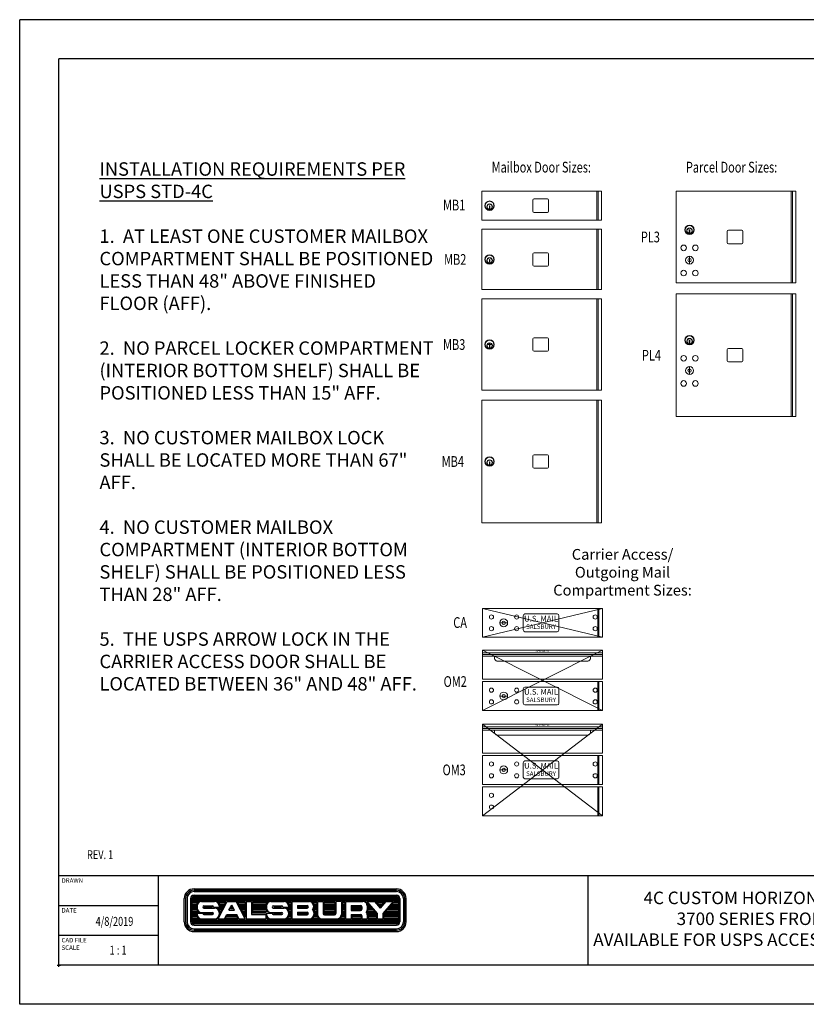
# Model space of a CAD drawing. Units: inches. Extents: x 0 to 170, y 0 to 110.
# Drawn here: x 0 to 88, y 0 to 110 of the extents above; entities that cross this region are included whole.
import ezdxf
from ezdxf.enums import TextEntityAlignment as Align

# ---------------------------------------------------------------- set-up
doc = ezdxf.new("R2010")
doc.units = ezdxf.units.IN
doc.header["$MEASUREMENT"] = 0
doc.header["$PDMODE"] = 2
doc.header["$PDSIZE"] = 0.2
doc.layers.add('Q-SPCQ', color=91, linetype='Continuous', lineweight=9)
doc.styles.add('Simplex Italic', font='SIMPLEX.shx', dxfattribs={"oblique": 15, "height": 3})
doc.styles.add('SQUASHED', font='simplex.shx', dxfattribs={"width": 4})
doc.styles.get("Standard").update_dxf_attribs({"font": 'simplex.shx', "width": 0.75})

# ---------------------------------------------------------------- blocks, each defined once
blk = doc.blocks.new('FamilyGeomCombination_453774-Front')
at = {"color": 252, "lineweight": 15, "true_color": 0x939598}
for p, q in [((-6.69, 10.23), (6.06, 10.23)), ((-6.69, 10.23), (-6.69, 0)), ((-6.69, 0), (-6.69, 10.23)), ((6.69, 10.23), (-6.44, 10.23)), ((6.06, 10.23), (6.27, 10.23)), ((6.27, 10.23), (6.49, 10.23)), ((6.49, 10.23), (6.69, 10.23)), ((6.69, 0), (6.69, 10.23)), ((6.69, 10.23), (6.69, 10.23)), ((6.69, 10.23), (6.69, 0)), ((-0.97, 4.49), (-0.97, 5.74)), ((-0.97, 5.74), (-0.97, 4.49)), ((-0.85, 5.87), (0.65, 5.87)), ((0.65, 5.87), (-0.85, 5.87)), ((0.78, 5.74), (0.78, 4.49)), ((0.78, 4.49), (0.78, 5.74)), ((0.65, 4.37), (-0.85, 4.37)), ((-0.85, 4.37), (0.65, 4.37)), ((6.06, 0), (-6.69, 0)), ((-6.69, 0), (-6.44, 0)), ((-6.44, 0), (6.69, 0)), ((6.27, 0), (6.06, 0)), ((6.49, 0), (6.27, 0)), ((6.69, 0), (6.49, 0)), ((6.69, 0), (6.69, 0))]:
    blk.add_line(p, q, dxfattribs=at)
for centre, radius, start, end in [((-0.85, 5.74), 0.125, 90, 180), ((-0.85, 5.74), 0.125, 90, 180), ((0.65, 5.74), 0.125, 0, 90), ((0.65, 5.74), 0.125, 0, 90), ((-0.85, 4.49), 0.125, 180, 270), ((-0.85, 4.49), 0.125, 180, 270), ((0.65, 4.49), 0.125, 270, 0), ((0.65, 4.49), 0.125, 270, 0), ((-5.19, 2.53), 0.437, 0, 180), ((-5.19, 2.53), 0.437, 0, 180), ((-5.19, 2.53), 0.438, 180, 0), ((-5.19, 2.53), 0.437, 180, 0)]:
    blk.add_arc(centre, radius, start, end, dxfattribs=at)
at = {"layer": 'Q-SPCQ', "color": 252, "lineweight": 15, "true_color": 0x939598}
for p, q in [((-6.44, 10.23), (-6.69, 10.23)), ((-6.69, 10.23), (-6.69, 10.23)), ((-6.69, 0), (-6.69, 0))]:
    blk.add_line(p, q, dxfattribs=at)

msp = doc.modelspace()

# ---------------------------------------------------------------- linework, layer by layer
at = {"color": 7}
for p, q in [((0, 0), (0, 110)), ((170, 110), (0, 110)), ((4.375, 4.375), (4.375, 105.625)), ((165.625, 105.625), (4.375, 105.625)), ((15.505, 4.375), (15.505, 14.375)), ((63.5, 4.375), (63.5, 14.375)), ((19.4733, 12.8999), (42.0829, 12.8999)), ((19.4733, 12.7435), (42.0829, 12.7435)), ((19.4733, 12.5871), (42.0829, 12.5871)), ((19.4733, 12.1961), (42.0829, 12.1961)), ((4.375, 11.045), (15.505, 11.045)), ((18.3785, 9.2245), (18.3785, 11.8051)), ((18.5349, 11.8051), (18.5349, 9.2245)), ((18.6913, 11.8051), (18.6913, 9.2245)), ((19.0823, 11.8051), (19.0823, 9.2245)), ((19.231, 11.8051), (19.231, 9.2245)), ((42.3252, 11.7571), (19.231, 11.7571)), ((42.3252, 11.6007), (19.231, 11.6007)), ((19.9473, 11.4443), (19.231, 11.4443)), ((19.8163, 11.2879), (19.231, 11.2879)), ((19.7554, 11.1315), (19.231, 11.1315)), ((42.2996, 11.9135), (19.2566, 11.9135)), ((42.1251, 12.0437), (19.4371, 12.0437)), ((19.7409, 11.0036), (19.7409, 10.7592)), ((19.8259, 11.0036), (19.8259, 10.7592)), ((20.3147, 11.4923), (21.7809, 11.4923)), ((20.5737, 11.0036), (21.5219, 11.0036)), ((23.0711, 11.4443), (22.1483, 11.4443)), ((22.1566, 9.5373), (23.1927, 11.4923)), ((22.2697, 11.0036), (22.2697, 10.8374)), ((22.9882, 11.2879), (22.2793, 11.2879)), ((22.9053, 11.1315), (22.3402, 11.1315)), ((22.3547, 10.0926), (23.1176, 11.5321)), ((22.3547, 11.0036), (22.3547, 10.7524)), ((23.1927, 11.4923), (24.1702, 11.4923)), ((23.3827, 10.5148), (23.6815, 11.0786)), ((23.9803, 10.5148), (23.6815, 11.0786)), ((25.2064, 9.5373), (24.1702, 11.4923)), ((25.1996, 9.7317), (24.2453, 11.5321)), ((25.1996, 11.4443), (24.2919, 11.4443)), ((25.1996, 11.2879), (24.3748, 11.2879)), ((25.1996, 11.1315), (24.4577, 11.1315)), ((25.1996, 11.4923), (25.1996, 9.7317)), ((25.2846, 11.4923), (25.9102, 11.4923)), ((25.2846, 11.4923), (25.2846, 9.5373)), ((25.9102, 11.4923), (25.9102, 10.0261)), ((25.9952, 11.4443), (25.9952, 10.1931)), ((27.6957, 11.4443), (25.9952, 11.4443)), ((27.5647, 11.2879), (25.9952, 11.2879)), ((27.5038, 11.1315), (25.9952, 11.1315)), ((27.4893, 11.0036), (27.4893, 10.7592)), ((27.5743, 11.0036), (27.5743, 10.7592)), ((28.0631, 11.4923), (29.5293, 11.4923)), ((28.3221, 11.0036), (29.2703, 11.0036)), ((30.33, 11.4443), (29.8967, 11.4443)), ((30.0181, 11.0036), (30.0181, 10.8374)), ((30.33, 11.2879), (30.0277, 11.2879)), ((30.33, 11.1315), (30.0886, 11.1315)), ((30.1031, 11.0036), (30.1031, 10.7524)), ((30.33, 11.4923), (30.33, 9.5373)), ((30.415, 11.4923), (30.415, 9.5373)), ((30.415, 11.4923), (32.37, 11.4923)), ((30.415, 11.0036), (30.415, 10.7592)), ((31.0406, 11.0231), (32.1109, 11.0231)), ((31.0406, 11.0231), (31.0406, 10.7494)), ((33.1886, 11.4443), (32.6983, 11.4443)), ((32.8196, 11.0036), (32.8196, 10.8374)), ((33.1886, 11.2879), (32.8292, 11.2879)), ((33.1886, 11.1315), (32.8902, 11.1315)), ((32.9046, 11.0036), (32.9046, 10.8374)), ((33.1886, 11.4923), (33.1886, 10.0261)), ((33.2736, 11.4923), (33.2736, 10.0261)), ((33.2736, 11.4923), (33.8992, 11.4923)), ((33.8992, 11.4923), (33.8992, 10.1434)), ((33.9842, 11.4923), (33.9842, 10.1434)), ((35.2218, 11.4443), (33.9842, 11.4443)), ((35.2218, 11.2879), (33.9842, 11.2879)), ((35.2218, 11.1315), (33.9842, 11.1315)), ((35.2218, 11.4923), (35.2218, 10.1434)), ((35.9324, 11.4923), (35.3068, 11.4923)), ((35.3068, 11.4923), (35.3068, 10.1434)), ((35.9324, 11.4923), (35.9324, 10.0261)), ((36.0174, 11.4923), (36.0174, 10.0261)), ((36.3049, 11.4443), (36.0174, 11.4443)), ((36.3049, 11.2879), (36.0174, 11.2879)), ((36.3049, 11.1315), (36.0174, 11.1315)), ((36.3049, 11.4923), (36.3049, 9.5373)), ((36.3899, 11.4923), (36.3899, 9.5373)), ((36.3899, 11.4923), (38.3449, 11.4923)), ((36.3899, 11.0036), (36.3899, 10.7592)), ((37.0155, 11.0231), (37.0155, 10.4953)), ((37.0155, 11.0231), (38.0859, 11.0231)), ((39.9021, 10.1312), (38.7695, 11.4366)), ((39.9871, 10.1629), (38.8337, 11.4923)), ((38.8337, 11.4923), (39.6619, 11.4923)), ((38.8337, 11.0036), (38.8337, 10.5234)), ((39.0342, 11.1315), (38.9042, 11.1315)), ((38.9187, 11.0036), (38.9187, 10.5234)), ((40.2999, 10.757), (39.6619, 11.4923)), ((40.2999, 10.8867), (39.7261, 11.548)), ((40.7837, 11.4443), (39.8161, 11.4443)), ((40.648, 11.2879), (39.9518, 11.2879)), ((40.5123, 11.1315), (40.0875, 11.1315)), ((40.2999, 10.8867), (40.8737, 11.548)), ((40.2999, 10.757), (40.9379, 11.4923)), ((40.6127, 10.1629), (41.7662, 11.4923)), ((40.6977, 10.1312), (41.837, 11.4443)), ((40.9379, 11.4923), (41.7662, 11.4923)), ((42.3252, 11.1315), (41.5656, 11.1315)), ((42.3252, 11.2879), (41.7013, 11.2879)), ((42.3252, 11.4443), (41.837, 11.4443)), ((42.3252, 11.8051), (42.3252, 9.2245)), ((42.4739, 11.8051), (42.4739, 9.2245)), ((42.8649, 11.8051), (42.8649, 9.2245)), ((43.0213, 11.8051), (43.0213, 9.2245)), ((43.1777, 9.2245), (43.1777, 11.8051)), ((19.7409, 10.9751), (19.231, 10.9751)), ((19.7409, 10.8187), (19.231, 10.8187)), ((19.7492, 10.6623), (19.231, 10.6623)), ((19.7999, 10.5059), (19.231, 10.5059)), ((19.913, 10.3495), (19.231, 10.3495)), ((21.6356, 10.1931), (19.231, 10.1931)), ((19.7409, 10.0367), (19.231, 10.0367)), ((19.7409, 10.1923), (19.7409, 10.0261)), ((19.8259, 10.1923), (20.4515, 10.1923)), ((19.8259, 10.1923), (19.8259, 10.0261)), ((20.3147, 10.2705), (21.5219, 10.2705)), ((20.4515, 10.1923), (20.4515, 10.1483)), ((21.5717, 10.0367), (20.5239, 10.0367)), ((20.5464, 10.8745), (21.529, 10.8745)), ((20.5737, 10.7592), (21.7809, 10.7592)), ((20.5737, 10.0261), (21.5219, 10.0261)), ((21.6441, 10.8814), (21.6441, 10.8374)), ((21.6441, 10.8374), (22.2697, 10.8374)), ((22.0922, 10.7524), (22.3547, 10.7524)), ((22.6566, 10.6623), (22.2, 10.6623)), ((22.2697, 10.2705), (22.2697, 10.0261)), ((22.5737, 10.5059), (22.3041, 10.5059)), ((22.4908, 10.3495), (22.3492, 10.3495)), ((22.8224, 10.9751), (22.3547, 10.9751)), ((22.7395, 10.8187), (22.3547, 10.8187)), ((22.3547, 10.2705), (22.3547, 10.0926)), ((22.8646, 9.5373), (23.1237, 10.0261)), ((23.1237, 10.0261), (24.2393, 10.0261)), ((23.3827, 10.5148), (23.9803, 10.5148)), ((23.557, 10.6623), (23.6815, 10.8971)), ((23.8059, 10.6623), (23.557, 10.6623)), ((23.8059, 10.6623), (23.6815, 10.8971)), ((24.4983, 9.5373), (24.2393, 10.0261)), ((25.1996, 10.9751), (24.5406, 10.9751)), ((25.1996, 10.8187), (24.6235, 10.8187)), ((25.1996, 10.6623), (24.7064, 10.6623)), ((25.1996, 10.5059), (24.7892, 10.5059)), ((25.1996, 10.3495), (24.8721, 10.3495)), ((25.1996, 10.1931), (24.955, 10.1931)), ((25.1996, 10.0367), (25.0379, 10.0367)), ((25.9102, 10.0261), (27.484, 10.0261)), ((27.4893, 10.9751), (25.9952, 10.9751)), ((27.4893, 10.8187), (25.9952, 10.8187)), ((27.4976, 10.6623), (25.9952, 10.6623)), ((27.5483, 10.5059), (25.9952, 10.5059)), ((27.6614, 10.3495), (25.9952, 10.3495)), ((27.4976, 10.1931), (25.9952, 10.1931)), ((27.484, 10.0261), (27.484, 9.5373)), ((27.5743, 10.1923), (28.1999, 10.1923)), ((27.5743, 10.1923), (27.5743, 10.0261)), ((28.0631, 10.2705), (29.2703, 10.2705)), ((28.1999, 10.1923), (28.1999, 10.1483)), ((29.3201, 10.0367), (28.2723, 10.0367)), ((28.3221, 10.7592), (29.5293, 10.7592)), ((28.3221, 10.0261), (29.2703, 10.0261)), ((29.2499, 10.1931), (28.3714, 10.1931)), ((29.2499, 10.9751), (28.3813, 10.9751)), ((29.2648, 10.8187), (28.3813, 10.8187)), ((29.3925, 10.8814), (29.3925, 10.8374)), ((29.3925, 10.8374), (30.0181, 10.8374)), ((29.8406, 10.7524), (30.1031, 10.7524)), ((30.33, 10.6623), (29.9485, 10.6623)), ((30.0181, 10.2705), (30.0181, 10.0261)), ((30.33, 10.5059), (30.0526, 10.5059)), ((30.33, 10.3495), (30.0976, 10.3495)), ((30.33, 10.9751), (30.1031, 10.9751)), ((30.33, 10.8187), (30.1031, 10.8187)), ((30.1031, 10.2705), (30.1031, 10.0261)), ((30.33, 10.1931), (30.1031, 10.1931)), ((30.33, 10.0367), (30.1031, 10.0367)), ((30.415, 10.1923), (30.415, 10.0261)), ((31.0406, 10.7494), (32.1109, 10.7494)), ((31.0406, 10.2802), (32.1109, 10.2802)), ((31.0406, 10.2802), (31.0406, 10.0065)), ((31.0406, 10.0065), (32.1109, 10.0065)), ((32.1257, 10.9379), (31.1256, 10.9379)), ((31.1256, 10.9379), (31.1256, 10.8342)), ((32.1257, 10.8342), (31.1256, 10.8342)), ((32.1257, 10.1931), (31.1256, 10.1931)), ((31.1256, 10.1931), (31.1256, 10.0894)), ((32.1257, 10.0894), (31.1256, 10.0894)), ((32.8587, 10.2705), (32.8587, 10.0261)), ((33.1886, 10.6623), (32.8772, 10.6623)), ((33.1886, 10.5059), (32.8788, 10.5059)), ((33.1886, 10.8187), (32.9043, 10.8187)), ((33.1886, 10.9751), (32.9046, 10.9751)), ((33.1886, 10.3495), (32.9369, 10.3495)), ((32.9437, 10.2705), (32.9437, 10.0261)), ((33.1886, 10.1931), (32.9437, 10.1931)), ((33.1886, 10.0367), (32.9437, 10.0367)), ((35.2218, 10.9751), (33.9842, 10.9751)), ((35.2218, 10.8187), (33.9842, 10.8187)), ((35.2218, 10.6623), (33.9842, 10.6623)), ((35.2218, 10.5059), (33.9842, 10.5059)), ((35.2218, 10.3495), (33.9842, 10.3495)), ((35.2218, 10.1931), (33.9842, 10.1931)), ((34.0361, 10.0915), (35.17, 10.0915)), ((34.0361, 10.0065), (35.17, 10.0065)), ((36.3049, 10.9751), (36.0174, 10.9751)), ((36.3049, 10.8187), (36.0174, 10.8187)), ((36.3049, 10.6623), (36.0174, 10.6623)), ((36.3049, 10.5059), (36.0174, 10.5059)), ((36.3049, 10.3495), (36.0174, 10.3495)), ((36.3049, 10.1931), (36.0174, 10.1931)), ((36.3049, 10.0367), (36.0174, 10.0367)), ((36.3899, 10.1923), (36.3899, 10.0261)), ((37.0155, 10.4953), (38.0859, 10.4953)), ((37.0155, 10.0261), (37.0155, 9.5373)), ((37.0155, 10.0261), (38.0859, 10.0261)), ((37.1005, 10.9381), (37.1005, 10.5803)), ((37.1005, 10.9381), (38.0859, 10.9381)), ((38.1377, 10.8187), (37.1005, 10.8187)), ((38.1377, 10.6623), (37.1005, 10.6623)), ((37.1005, 10.5803), (38.0859, 10.5803)), ((37.1005, 9.9411), (37.1005, 9.5373)), ((37.1005, 9.9411), (38.0859, 9.9411)), ((38.1377, 10.8863), (38.1377, 10.6321)), ((38.2227, 10.8863), (38.2227, 10.6321)), ((38.8337, 9.98), (38.8337, 9.5373)), ((39.8484, 10.1931), (38.8663, 10.1931)), ((39.7127, 10.3495), (38.8741, 10.3495)), ((39.9021, 10.0367), (38.9152, 10.0367)), ((39.577, 10.5059), (38.9168, 10.5059)), ((39.1699, 10.9751), (38.9187, 10.9751)), ((39.3056, 10.8187), (38.9187, 10.8187)), ((39.4413, 10.6623), (38.9187, 10.6623)), ((38.9187, 9.98), (38.9187, 9.5373)), ((39.9021, 9.5373), (39.9021, 10.1312)), ((39.9871, 9.5373), (39.9871, 10.1629)), ((40.3766, 10.9751), (40.2232, 10.9751)), ((40.6127, 9.5373), (40.6127, 10.1629)), ((40.6977, 9.5373), (40.6977, 10.1312)), ((42.3252, 10.0367), (40.6977, 10.0367)), ((42.3252, 10.1931), (40.7514, 10.1931)), ((42.3252, 10.3495), (40.8871, 10.3495)), ((42.3252, 10.5059), (41.0228, 10.5059)), ((42.3252, 10.6623), (41.1585, 10.6623)), ((42.3252, 10.8187), (41.2942, 10.8187)), ((42.3252, 10.9751), (41.4299, 10.9751)), ((19.7598, 9.8803), (19.231, 9.8803)), ((19.827, 9.7239), (19.231, 9.7239)), ((19.9699, 9.5675), (19.231, 9.5675)), ((42.3252, 9.4111), (19.231, 9.4111)), ((42.3252, 9.2547), (19.231, 9.2547)), ((42.2996, 9.1162), (19.2566, 9.1162)), ((42.1251, 8.986), (19.4371, 8.986)), ((19.4733, 8.8335), (42.0829, 8.8335)), ((20.3147, 9.5373), (21.7809, 9.5373)), ((22.1566, 9.5373), (22.8646, 9.5373)), ((22.9397, 9.4975), (23.1426, 9.8803)), ((24.3862, 9.5675), (22.9768, 9.5675)), ((24.3033, 9.7239), (23.0597, 9.7239)), ((24.2204, 9.8803), (23.1426, 9.8803)), ((24.4232, 9.4975), (24.2204, 9.8803)), ((24.4983, 9.5373), (25.2064, 9.5373)), ((25.2846, 9.5373), (27.484, 9.5373)), ((27.569, 9.7345), (27.569, 9.5373)), ((28.0631, 9.5373), (29.5293, 9.5373)), ((30.33, 9.5675), (29.8741, 9.5675)), ((30.33, 9.7239), (30.017, 9.7239)), ((30.33, 9.8803), (30.0842, 9.8803)), ((30.415, 9.5373), (32.37, 9.5373)), ((33.4176, 9.5675), (32.7147, 9.5675)), ((33.2747, 9.7239), (32.8577, 9.7239)), ((33.2075, 9.8803), (32.9249, 9.8803)), ((33.7624, 9.5373), (35.4437, 9.5373)), ((36.3049, 9.5675), (35.7885, 9.5675)), ((36.3049, 9.7239), (35.9314, 9.7239)), ((36.3049, 9.8803), (35.9986, 9.8803)), ((36.3899, 9.5373), (37.0155, 9.5373)), ((38.1377, 9.8803), (37.1005, 9.8803)), ((38.1377, 9.7239), (37.1005, 9.7239)), ((38.1377, 9.5675), (37.1005, 9.5675)), ((38.1377, 9.8892), (38.1377, 9.5373)), ((38.2227, 9.8892), (38.2227, 9.5373)), ((38.2227, 9.5373), (38.8337, 9.5373)), ((39.9021, 9.8803), (38.9187, 9.8803)), ((39.9021, 9.7239), (38.9187, 9.7239)), ((39.9021, 9.5675), (38.9187, 9.5675)), ((39.9871, 9.5373), (40.6127, 9.5373)), ((42.3252, 9.8803), (40.6977, 9.8803)), ((42.3252, 9.7239), (40.6977, 9.7239)), ((42.3252, 9.5675), (40.6977, 9.5675)), ((4.375, 7.715), (15.505, 7.715)), ((19.4733, 8.4425), (42.0829, 8.4425)), ((19.4733, 8.2861), (42.0829, 8.2861)), ((19.4733, 8.1297), (42.0829, 8.1297)), ((165.625, 4.375), (4.375, 4.375)), ((170, 0), (0, 0))]:
    msp.add_line(p, q, dxfattribs=at)
at = {"color": 7, "linetype": 'Continuous', "lineweight": 15}
for p, q in [((51.6226, 90.8373), (51.6226, 87.6073)), ((51.6226, 90.8373), (64.9976, 90.8373)), ((64.4787, 90.8373), (64.4787, 87.6073)), ((64.6195, 90.8373), (64.6195, 87.6073)), ((64.9976, 87.6073), (64.9976, 90.8373)), ((86.1866, 90.8373), (86.1866, 80.6068)), ((86.3319, 90.8373), (86.3319, 80.6068)), ((52.5276, 89.2023), (52.4676, 89.2023)), ((52.4676, 89.2023), (52.4676, 88.9023)), ((52.5276, 88.9023), (52.5276, 89.2023)), ((57.3376, 89.8473), (57.3376, 88.5973)), ((58.9626, 89.9723), (57.4626, 89.9723)), ((59.0876, 88.5973), (59.0876, 89.8473)), ((52.4676, 88.9023), (52.5276, 88.9023)), ((57.4626, 88.4723), (58.9626, 88.4723)), ((51.6226, 87.6073), (64.9976, 87.6073)), ((51.6226, 86.5802), (51.6226, 79.8502)), ((51.6226, 86.5802), (64.9976, 86.5802)), ((64.4787, 86.5802), (64.4787, 79.8502)), ((64.6195, 86.5802), (64.6195, 79.8502)), ((64.9976, 79.8502), (64.9976, 86.5802)), ((74.8014, 86.5125), (74.8014, 86.2125)), ((74.8614, 86.5125), (74.8014, 86.5125)), ((74.8014, 86.2125), (74.8614, 86.2125)), ((74.8614, 86.2125), (74.8614, 86.5125)), ((57.3376, 83.8402), (57.3376, 82.5902)), ((58.9626, 83.9652), (57.4626, 83.9652)), ((59.0876, 82.5902), (59.0876, 83.8402)), ((52.5276, 83.1952), (52.4676, 83.1952)), ((52.4676, 83.1952), (52.4676, 82.8952)), ((52.4676, 82.8952), (52.5276, 82.8952)), ((52.5276, 82.8952), (52.5276, 83.1952)), ((57.4626, 82.4652), (58.9626, 82.4652)), ((51.6226, 79.8502), (64.9976, 79.8502)), ((73.3349, 79.3812), (86.7099, 79.3812)), ((73.3349, 79.3812), (73.3349, 65.6507)), ((86.1866, 79.3812), (86.1866, 65.6507)), ((86.3319, 79.3812), (86.3319, 65.6507)), ((86.7099, 65.6507), (86.7099, 79.3812)), ((51.6226, 78.8268), (51.6226, 68.5968)), ((51.6226, 78.8268), (64.9976, 78.8268)), ((64.4787, 78.8268), (64.4787, 68.5968)), ((64.6195, 78.8268), (64.6195, 68.5968)), ((64.9976, 68.5968), (64.9976, 78.8268)), ((57.3376, 74.3368), (57.3376, 73.0868)), ((58.9626, 74.4618), (57.4626, 74.4618)), ((59.0876, 73.0868), (59.0876, 74.3368)), ((74.8049, 74.1815), (74.8049, 73.8815)), ((74.8649, 74.1815), (74.8049, 74.1815)), ((74.8049, 73.8815), (74.8649, 73.8815)), ((74.8649, 73.8815), (74.8649, 74.1815)), ((52.5276, 73.6918), (52.4676, 73.6918)), ((52.4676, 73.6918), (52.4676, 73.3918)), ((52.4676, 73.3918), (52.5276, 73.3918)), ((52.5276, 73.3918), (52.5276, 73.6918)), ((57.4626, 72.9618), (58.9626, 72.9618)), ((79.0499, 73.141), (79.0499, 71.891)), ((80.6749, 73.266), (79.1749, 73.266)), ((80.7999, 71.891), (80.7999, 73.141)), ((79.1749, 71.766), (80.6749, 71.766)), ((51.6226, 68.5968), (64.9976, 68.5968)), ((51.6226, 67.5036), (51.6226, 53.7736)), ((51.6226, 67.5036), (64.9976, 67.5036)), ((64.4787, 67.5036), (64.4787, 53.7736)), ((64.6195, 67.5036), (64.6195, 53.7736)), ((64.9976, 53.7736), (64.9976, 67.5036)), ((73.3349, 65.6507), (86.7099, 65.6507)), ((52.5276, 60.6186), (52.4676, 60.6186)), ((52.4676, 60.6186), (52.4676, 60.3186)), ((52.5276, 60.3186), (52.5276, 60.6186)), ((57.3376, 61.2636), (57.3376, 60.0136)), ((58.9626, 61.3886), (57.4626, 61.3886)), ((59.0876, 60.0136), (59.0876, 61.2636)), ((52.4676, 60.3186), (52.5276, 60.3186)), ((57.4626, 59.8886), (58.9626, 59.8886)), ((51.6226, 53.7736), (64.9976, 53.7736)), ((51.7161, 44.2325), (51.7161, 41.0025)), ((51.7161, 44.2325), (65.0911, 44.2325)), ((64.5722, 44.2325), (64.5722, 41.0025)), ((64.713, 44.2325), (64.713, 41.0025)), ((65.0911, 41.0025), (65.0911, 44.2325)), ((51.7161, 41.0025), (65.0911, 41.0025)), ((51.7161, 39.5572), (51.7161, 36.3272)), ((65.0911, 36.3272), (65.0911, 39.5572)), ((51.7161, 36.0572), (51.7161, 32.8272)), ((51.7161, 36.0572), (65.0911, 36.0572)), ((64.5722, 36.0572), (64.5722, 32.8272)), ((64.713, 36.0572), (64.713, 32.8272)), ((65.0911, 32.8272), (65.0911, 36.0572)), ((51.7161, 32.8272), (65.0911, 32.8272)), ((51.7161, 31.3028), (51.7161, 28.0728)), ((65.0911, 28.0728), (65.0911, 31.3028)), ((51.7161, 27.8028), (65.0911, 27.8028)), ((51.7161, 27.8028), (51.7161, 24.5728)), ((64.5722, 27.8028), (64.5722, 24.5728)), ((64.713, 27.8028), (64.713, 24.5728)), ((65.0911, 24.5728), (65.0911, 27.8028)), ((51.7161, 24.5728), (65.0911, 24.5728)), ((51.7161, 24.3028), (51.7161, 21.0728)), ((51.7161, 24.3028), (65.0911, 24.3028)), ((64.5722, 24.3028), (64.5722, 21.0728)), ((64.713, 24.3028), (64.713, 21.0728)), ((65.0911, 21.0728), (65.0911, 24.3028)), ((51.7161, 21.0728), (65.0911, 21.0728))]:
    msp.add_line(p, q, dxfattribs=at)
at = {"lineweight": 15}
for p, q in [((74.8314, 83.57), (74.8314, 82.695)), ((74.8349, 71.239), (74.8349, 70.364)), ((65.0911, 44.2325), (51.7161, 41.0025)), ((51.7161, 44.2325), (65.0911, 41.0025)), ((56.2441, 43.4175), (56.2441, 41.8175)), ((60.0441, 43.6175), (56.4441, 43.6175)), ((60.2441, 41.8175), (60.2441, 43.4175)), ((53.6386, 42.6175), (54.5136, 42.6175)), ((56.4441, 41.6175), (60.0441, 41.6175)), ((65.0911, 39.5572), (51.7161, 32.8272)), ((51.7161, 39.5572), (65.0911, 32.8272)), ((56.2441, 35.2422), (56.2441, 33.6422)), ((60.0441, 35.4422), (56.4441, 35.4422)), ((60.2441, 33.6422), (60.2441, 35.2422)), ((53.6386, 34.4422), (54.5136, 34.4422)), ((56.4441, 33.4422), (60.0441, 33.4422)), ((51.7161, 31.3028), (65.0911, 21.0728)), ((65.0911, 31.3028), (51.7161, 21.0728)), ((56.2441, 26.9878), (56.2441, 25.3878)), ((60.0441, 27.1878), (56.4441, 27.1878)), ((60.2441, 25.3878), (60.2441, 26.9878)), ((53.6386, 26.1878), (54.5136, 26.1878)), ((56.4441, 25.1878), (60.0441, 25.1878))]:
    msp.add_line(p, q, dxfattribs=at)
at = {"linetype": 'Continuous', "lineweight": 15}
for p, q in [((51.7161, 39.5572), (65.0911, 39.5572)), ((51.7161, 39.2572), (65.0912, 39.2572)), ((51.7161, 39.0672), (65.0912, 39.0672)), ((51.7161, 38.8872), (65.0912, 38.8872)), ((53.4187, 38.3272), (63.3887, 38.3272)), ((51.7161, 36.3272), (65.0911, 36.3272)), ((51.7161, 31.3028), (65.0911, 31.3028)), ((51.7161, 31.0028), (65.0912, 31.0028)), ((51.7161, 30.8128), (65.0912, 30.8128)), ((51.7161, 30.6328), (65.0912, 30.6328)), ((53.4187, 30.0728), (63.3887, 30.0728)), ((51.7161, 28.0728), (65.0911, 28.0728))]:
    msp.add_line(p, q, dxfattribs=at)
at = {"lineweight": -3}
for p, q in [((4.375, 14.375), (15.505, 14.375)), ((15.505, 14.375), (63.5, 14.375)), ((63.5, 14.375), (109.5, 14.375))]:
    msp.add_line(p, q, dxfattribs=at)
at = {"color": 7, "linetype": 'Continuous', "lineweight": 15, "extrusion": (1.83338e-14, 6.74315e-15, -1)}
for centre, radius in [((-52.4976, 89.2223), 0.525), ((-52.4976, 89.2223), 0.485), ((-52.4976, 89.1023), 0.3), ((-52.4976, 83.2152), 0.525), ((-52.4976, 83.2152), 0.485), ((-52.4976, 83.0952), 0.3), ((-52.4976, 60.6386), 0.525), ((-52.4976, 60.6386), 0.485), ((-52.4976, 60.5186), 0.3)]:
    msp.add_circle(centre, radius, dxfattribs=at)
at = {"color": 7, "linetype": 'Continuous', "lineweight": 15}
for centre, radius in [((52.4976, 89.1023), 0.31), ((52.4976, 89.1023), 0.285), ((74.8314, 86.4125), 0.31), ((74.8314, 86.4125), 0.285), ((52.4976, 83.0952), 0.31), ((52.4976, 83.0952), 0.285), ((74.8314, 83.1325), 0.4375), ((52.4976, 73.5918), 0.31), ((52.4976, 73.5918), 0.285), ((74.8349, 74.0815), 0.31), ((74.8349, 74.0815), 0.285), ((74.8349, 70.8015), 0.4375), ((52.4976, 60.5186), 0.31), ((52.4976, 60.5186), 0.285)]:
    msp.add_circle(centre, radius, dxfattribs=at)
at = {"color": 7, "linetype": 'Continuous', "lineweight": 15, "extrusion": (5.3509e-15, 5.31746e-15, -1)}
for centre, radius in [((-74.8314, 86.5325), 0.525), ((-74.8314, 86.5325), 0.485), ((-74.8314, 86.4125), 0.3), ((-74.8349, 74.2015), 0.525), ((-74.8349, 74.2015), 0.485), ((-74.8349, 74.0815), 0.3)]:
    msp.add_circle(centre, radius, dxfattribs=at)
at = {"lineweight": 15}
for centre, radius in [((74.8314, 83.1325), 0.1875), ((74.8349, 70.8015), 0.1875), ((54.0761, 42.6175), 0.4375), ((54.0761, 42.6175), 0.1875), ((54.0761, 34.4422), 0.4375), ((54.0761, 34.4422), 0.1875), ((54.0761, 26.1878), 0.4375), ((54.0761, 26.1878), 0.1875)]:
    msp.add_circle(centre, radius, dxfattribs=at)
at = {"color": 7, "linetype": 'Continuous', "lineweight": 15, "extrusion": (5.68252e-15, 4.67765e-15, -1)}
for centre, radius in [((-52.4976, 73.7118), 0.525), ((-52.4976, 73.7118), 0.485), ((-52.4976, 73.5918), 0.3)]:
    msp.add_circle(centre, radius, dxfattribs=at)
at = {"color": 7, "lineweight": 15}
for centre in [(74.1766, 72.1765), (75.4891, 72.1765), (74.1766, 69.364), (75.4891, 69.364)]:
    msp.add_circle(centre, 0.3125, dxfattribs=at)
at = {"color": 7, "linetype": 'Continuous', "lineweight": 15, "extrusion": (1.09534e-15, 5.8752e-15, -1)}
for centre in [(-52.7011, 43.2735), (-55.5141, 43.2735), (-52.7011, 41.9615), (-55.5141, 41.9615), (-52.7011, 35.0982), (-55.5141, 35.0982), (-52.7011, 33.7862), (-55.5141, 33.7862), (-52.7011, 26.8438), (-55.5141, 26.8438), (-52.7011, 25.5318), (-55.5141, 25.5318), (-52.7011, 23.3438), (-52.7011, 22.0318)]:
    msp.add_circle(centre, 0.23, dxfattribs=at)
at = {"color": 7, "linetype": 'Continuous', "lineweight": 15, "extrusion": (9.67756e-16, 5.8504e-15, -1)}
for centre in [(-64.2961, 43.2735), (-64.2961, 41.9615), (-64.2961, 35.0982), (-64.2961, 33.7862), (-64.2961, 26.8438), (-64.2961, 25.5318)]:
    msp.add_circle(centre, 0.23, dxfattribs=at)
at = {"color": 7, "linetype": 'Continuous', "lineweight": 15}
for centre, start, end in [((57.4626, 89.8473), 90, 180), ((58.9626, 89.8473), 0, 90), ((57.4626, 88.5973), 180, 270), ((58.9626, 88.5973), 270, 360), ((57.4626, 83.8402), 90, 180), ((58.9626, 83.8402), 0, 90), ((57.4626, 82.5902), 180, 270), ((58.9626, 82.5902), 270, 360), ((57.4626, 74.3368), 90, 180), ((58.9626, 74.3368), 0, 90), ((57.4626, 73.0868), 180, 270), ((58.9626, 73.0868), 270, 360), ((79.1749, 73.141), 90, 180), ((80.6749, 73.141), 0, 90), ((79.1749, 71.891), 180, 270), ((80.6749, 71.891), 270, 360), ((57.4626, 61.2636), 90, 180), ((58.9626, 61.2636), 0, 90), ((57.4626, 60.0136), 180, 270), ((58.9626, 60.0136), 270, 360)]:
    msp.add_arc(centre, 0.125, start, end, dxfattribs=at)
at = {"lineweight": 15}
for centre, radius, start, end in [((74.1766, 84.5076), 0.3125, 0, 180), ((75.4891, 84.5076), 0.3125, 0, 180), ((74.1766, 84.5076), 0.3125, 180, 0), ((75.4891, 84.5076), 0.3125, 180, 0), ((74.1766, 81.6951), 0.3125, 0, 180), ((74.1766, 81.6951), 0.3125, 180, 0), ((75.4891, 81.6951), 0.3125, 0, 180), ((75.4891, 81.6951), 0.3125, 180, 0), ((56.4441, 43.4175), 0.2, 90, 180), ((60.0441, 43.4175), 0.2, 0, 90), ((56.4441, 41.8175), 0.2, 180, 270), ((60.0441, 41.8175), 0.2, 270, 0), ((53.4187, 38.7172), 0.39, 154.157587, 270), ((63.3887, 38.7172), 0.39, 270, 25.842413), ((56.4441, 35.2422), 0.2, 90, 180), ((60.0441, 35.2422), 0.2, 0, 90), ((56.4441, 33.6422), 0.2, 180, 270), ((60.0441, 33.6422), 0.2, 270, 0), ((53.4187, 30.4628), 0.39, 154.157587, 270), ((63.3887, 30.4628), 0.39, 270, 25.842413), ((56.4441, 26.9878), 0.2, 90, 180), ((60.0441, 26.9878), 0.2, 0, 90), ((56.4441, 25.3878), 0.2, 180, 270), ((60.0441, 25.3878), 0.2, 270, 0)]:
    msp.add_arc(centre, radius, start, end, dxfattribs=at)
at = {"color": 7}
for centre, radius, start, end in [((19.4733, 11.8051), 1.0948, 90, 180), ((19.4733, 11.8051), 0.9384, 90, 180), ((19.4733, 11.8051), 0.782, 90, 180), ((19.4733, 11.8051), 0.391, 90, 180), ((42.0829, 11.8051), 1.0948, 0, 90), ((42.0829, 11.8051), 0.9384, 0, 90), ((42.0829, 11.8051), 0.782, 0, 90), ((42.0829, 11.8051), 0.391, 0, 90), ((19.4733, 11.8051), 0.2422, 90, 180), ((20.3147, 11.0036), 0.5737, 90, 180), ((20.3147, 11.0036), 0.4888, 90, 180), ((20.5737, 10.8814), 0.1222, 90, 270), ((21.5219, 10.8814), 0.1222, 0, 90), ((21.7809, 11.0036), 0.5737, 0, 90), ((21.7809, 11.0036), 0.4888, 0, 90), ((28.0631, 11.0036), 0.5737, 90, 180), ((28.0631, 11.0036), 0.4888, 90, 180), ((28.3221, 10.8814), 0.1222, 90, 270), ((29.2703, 10.8814), 0.1222, 0, 90), ((29.5293, 11.0036), 0.5737, 0, 90), ((29.5293, 11.0036), 0.4888, 0, 90), ((32.1109, 10.8863), 0.1368, 270, 90), ((32.3309, 11.0036), 0.5737, 0, 90), ((32.3309, 11.0036), 0.4888, 0, 90), ((38.0859, 10.8863), 0.1368, 0, 90), ((38.3449, 11.0036), 0.5737, 0, 90), ((38.3449, 11.0036), 0.4888, 0, 90), ((42.0829, 11.8051), 0.2422, 0, 90), ((20.3147, 10.7592), 0.5737, 180, 270), ((20.3147, 10.0261), 0.5737, 180, 270), ((20.3147, 10.7592), 0.4888, 180, 270), ((20.3147, 10.0261), 0.4888, 180, 270), ((20.5737, 10.1483), 0.1222, 180, 270), ((21.5219, 10.1483), 0.1222, 270, 90), ((21.7809, 10.2705), 0.4888, 0, 90), ((21.7809, 10.0261), 0.4888, 270, 0), ((21.7809, 10.2705), 0.5737, 0, 57.14012), ((28.0631, 10.7592), 0.5737, 180, 225.57125), ((28.0631, 10.7592), 0.4888, 180, 270), ((28.0631, 10.0261), 0.4888, 180, 270), ((28.3221, 10.1483), 0.1222, 180, 270), ((29.2703, 10.1483), 0.1222, 270, 90), ((29.5293, 10.2705), 0.4888, 0, 90), ((29.5293, 10.0261), 0.5737, 270, 0), ((29.5293, 10.0261), 0.4888, 270, 0), ((29.5293, 10.2705), 0.5737, 0, 57.14012), ((32.1109, 10.8882), 0.0519, 270, 90), ((32.1109, 10.1434), 0.1368, 270, 90), ((32.1109, 10.1434), 0.0519, 270, 90), ((32.37, 10.0261), 0.5737, 270, 0), ((32.37, 10.0261), 0.4888, 270, 0), ((32.3309, 10.8374), 0.4888, 324.549457, 0), ((32.4841, 10.2705), 0.3746, 0, 49.173667), ((32.3309, 10.8374), 0.5737, 331.746328, 0), ((32.4841, 10.2705), 0.4596, 0, 39.985464), ((33.7624, 10.0261), 0.5737, 180, 270), ((33.7624, 10.0261), 0.4888, 180, 270), ((34.0361, 10.1434), 0.1368, 180, 270), ((34.0361, 10.1434), 0.0519, 180, 270), ((35.17, 10.1434), 0.1368, 270, 0), ((35.17, 10.1434), 0.0519, 270, 0), ((35.4437, 10.0261), 0.5737, 270, 0), ((35.4437, 10.0261), 0.4888, 270, 0), ((38.0859, 10.8863), 0.0519, 0, 90), ((38.0859, 10.6321), 0.1368, 270, 0), ((38.0859, 10.6321), 0.0519, 270, 0), ((38.0859, 9.8892), 0.1368, 0, 90), ((38.0859, 9.8892), 0.0519, 0, 90), ((38.459, 10.547), 0.3746, 310.826333, 0), ((38.459, 9.98), 0.3746, 0, 49.173667), ((38.459, 10.547), 0.4596, 321.920384, 0), ((38.459, 9.98), 0.4596, 0, 38.079616), ((19.4733, 9.2245), 1.0948, 180, 270), ((19.4733, 9.2245), 0.9384, 180, 270), ((19.4733, 9.2245), 0.782, 180, 270), ((19.4733, 9.2245), 0.391, 180, 270), ((19.4733, 9.2245), 0.2422, 180, 270), ((28.0631, 10.0261), 0.5737, 210.545917, 270), ((42.0829, 9.2245), 1.0948, 270, 0), ((42.0829, 9.2245), 0.9384, 270, 0), ((42.0829, 9.2245), 0.2422, 270, 0), ((42.0829, 9.2245), 0.782, 270, 0), ((42.0829, 9.2245), 0.391, 270, 0)]:
    msp.add_arc(centre, radius, start, end, dxfattribs=at)
at = {"color": 7, "lineweight": 15}
msp.add_point((52.4976, 73.7118), dxfattribs=at)
at = {"lineweight": -3}
msp.add_point((4.375, 4.375), dxfattribs=at)

# ---------------------------------------------------------------- block references
at = {"lineweight": 15}
msp.add_blockref('FamilyGeomCombination_453774-Front', (80.0224, 80.6068), dxfattribs=at)

# ---------------------------------------------------------------- texts
at = {"color": 7, "width": 0.75}
for s, height, p in [('Mailbox Door Sizes:', 1.2, (58.2732, 93.5263)), ('Parcel Door Sizes:', 1.2, (79.5277, 93.5263)), ('MB1', 1.2, (48.5365, 89.2868)), ('PL3', 1.2, (70.4556, 85.722)), ('MB2', 1.2, (48.654, 83.2152)), ('MB3', 1.2, (48.5365, 73.7118)), ('PL4', 1.2, (70.5731, 72.516)), ('MB4', 1.2, (48.3884, 60.6386)), ('CA', 1.2, (49.2029, 42.652)), ('OM2', 1.2, (48.654, 36.0572)), ('OM3', 1.2, (48.5365, 26.1878)), ('REV. 1', 1, (8.9857, 16.7191)), ('4/8/2019', 1, (10.5881, 9.266)), ('1 : 1', 1, (10.9912, 6.05))]:
    msp.add_text(s, height=height, dxfattribs=at).set_placement(p, align=Align.MIDDLE_CENTER)
at = {"color": 7, "style": 'Simplex Italic', "oblique": 15}
for s, p in [('DRAWN', (4.675, 14.075)), ('DATE', (4.675, 10.745))]:
    msp.add_text(s, height=0.5, dxfattribs=at).set_placement(p, align=Align.TOP_LEFT)
at = {"color": 7, "insert": (8.9103, 94.0659), "char_height": 1.5, "width": 48.496496, "attachment_point": 1}
msp.add_mtext('{\\LINSTALLATION REQUIREMENTS PER \\PUSPS STD-4C}\\P\\P1.  AT LEAST ONE CUSTOMER MAILBOX \\PCOMPARTMENT SHALL BE POSITIONED \\PLESS THAN 48" ABOVE FINISHED \\PFLOOR (AFF).\\P\\P2.  NO PARCEL LOCKER COMPARTMENT \\P(INTERIOR BOTTOM SHELF) SHALL BE \\PPOSITIONED LESS THAN 15" AFF.\\P\\P3.  NO CUSTOMER MAILBOX LOCK \\PSHALL BE LOCATED MORE THAN 67" \\PAFF.\\P\\P4.  NO CUSTOMER MAILBOX \\PCOMPARTMENT (INTERIOR BOTTOM \\PSHELF) SHALL BE POSITIONED LESS \\PTHAN 28" AFF.\\P\\P5.  THE USPS ARROW LOCK IN THE \\PCARRIER ACCESS DOOR SHALL BE \\PLOCATED BETWEEN 36" AND 48" AFF.\\P', dxfattribs=at)
at = {"lineweight": -3, "attachment_point": 5}
for s, insert, char_height, width in [('Carrier Access/\\POutgoing Mail\\P\\pt14.4;Compartment Sizes:\\P', (67.3469, 48.2671), 1.2, 31.261774), ('4C CUSTOM HORIZONTAL MAILBOXES\\P3700 SERIES FRONT LOADING\\PAVAILABLE FOR USPS ACCESS OR PRIVATE ACCESS                                                    ', (86.5, 9.375), 1.4, 55.324242)]:
    msp.add_mtext(s, dxfattribs=dict(at, insert=insert, char_height=char_height, width=width))
at = {"lineweight": 15, "width": 5.611748, "attachment_point": 5}
for s, insert, char_height in [('U.S. MAIL', (58.2441, 43.0016), 0.64), ('SALSBURY', (58.2441, 42.1323), 0.5), ('U.S. MAIL', (58.2441, 34.8263), 0.64), ('SALSBURY', (58.2441, 33.9571), 0.5), ('U.S. MAIL', (58.2441, 26.5719), 0.64), ('SALSBURY', (58.2441, 25.7027), 0.5)]:
    msp.add_mtext(s, dxfattribs=dict(at, insert=insert, char_height=char_height))
at = {"lineweight": 15, "char_height": 0.15, "width": 8, "attachment_point": 5, "style": 'SQUASHED'}
for insert in [(58.4037, 39.4072), (58.4037, 31.1528)]:
    msp.add_mtext('OUTGOING MAIL', dxfattribs=dict(at, insert=insert))
at = {"color": 7, "lineweight": -3, "insert": (4.675, 7.415), "char_height": 0.5, "width": 6.133886, "attachment_point": 1, "style": 'Simplex Italic'}
msp.add_mtext('CAD FILE\\PSCALE', dxfattribs=at)

doc.saveas('drawing.dxf')
